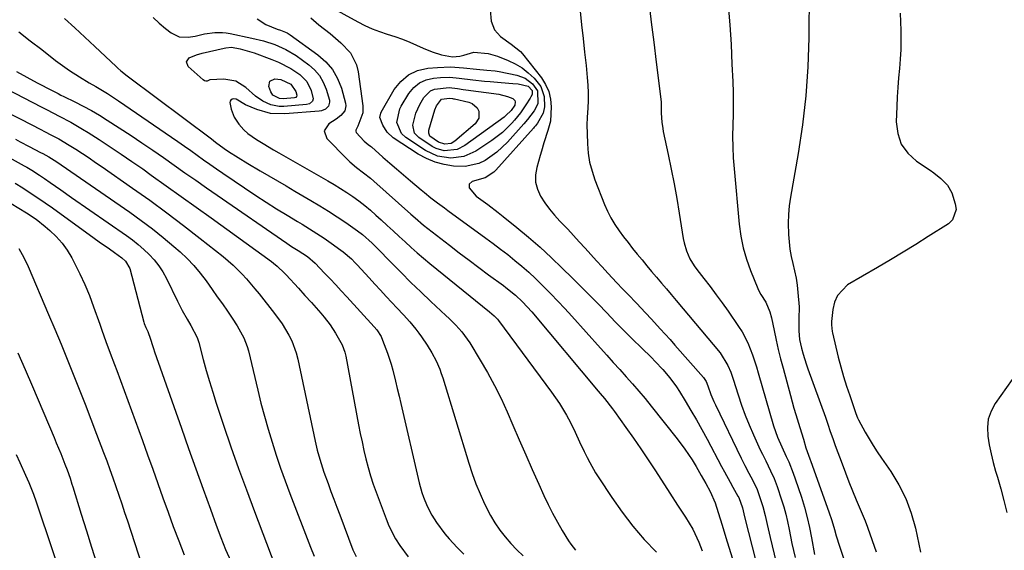
# Model space of a CAD drawing. Units: inches. Extents: x 1905428 to 1910725, y 416674 to 422025.
# Drawn here: x 1907130 to 1907465, y 419759 to 419939 of the extents above; entities that cross this region are included whole.
import ezdxf

# ---------------------------------------------------------------- set-up
doc = ezdxf.new("R2010")
doc.units = ezdxf.units.IN
doc.header["$MEASUREMENT"] = 0
doc.layers.add('7', color=7, linetype='Continuous')
doc.layers.add('8', color=7, linetype='Continuous')

msp = doc.modelspace()

# ---------------------------------------------------------------- linework, layer by layer
at = {"layer": '7', "color": 18}
for points in [[(1907398.74, 419949.19, 1748), (1907398.58, 419933.26, 1748), (1907398.23, 419923.35, 1748), (1907397.56, 419913.48, 1748), (1907396.41, 419903.65, 1748), (1907394.94, 419893.84, 1748), (1907392.34, 419879.03, 1748), (1907391.93, 419876.1, 1748), (1907391.65, 419873.15, 1748), (1907391.57, 419870.2, 1748), (1907391.66, 419866.33, 1748), (1907391.87, 419863.82, 1748), (1907392.17, 419861.33, 1748), (1907392.63, 419858.87, 1748), (1907393.19, 419856.42, 1748), (1907393.76, 419853.97, 1748), (1907394.25, 419851.5, 1748), (1907394.62, 419849.02, 1748), (1907394.9, 419846.52, 1748), (1907395.3, 419841.65, 1748), (1907395.15, 419837.59, 1748), (1907395.16, 419833.57, 1748), (1907395.45, 419830.6, 1748), (1907396.07, 419827.67, 1748), (1907396.68, 419825.55, 1748), (1907397.73, 419822.24, 1748), (1907398.3, 419820.6, 1748), (1907404.24, 419804.14, 1748), (1907405.09, 419801.72, 1748), (1907405.91, 419799.29, 1748), (1907406.74, 419796.86, 1748), (1907407.62, 419794.45, 1748), (1907409.93, 419788.21, 1748), (1907411.09, 419785.15, 1748), (1907412.27, 419782.11, 1748), (1907413.49, 419779.08, 1748), (1907414.74, 419776.06, 1748), (1907416.76, 419771.24, 1748), (1907417.77, 419768.83, 1748), (1907418.26, 419767.62, 1748), (1907418.49, 419767.01, 1748), (1907418.71, 419766.39, 1748), (1907421.54, 419758.25, 1748)], [(1907235.5, 419943.86, 1758), (1907245.01, 419938.65, 1758), (1907247.44, 419937.42, 1758), (1907249.92, 419936.3, 1758), (1907252.46, 419935.35, 1758), (1907255.05, 419934.5, 1758), (1907257.66, 419933.68, 1758), (1907260.23, 419932.78, 1758), (1907262.75, 419931.75, 1758), (1907267.23, 419929.7, 1758), (1907270.33, 419928.44, 1758), (1907273.54, 419927.51, 1758), (1907277.28, 419926.78, 1758), (1907279.77, 419926.96, 1758), (1907281.18, 419927.39, 1758), (1907284.57, 419928.41, 1758), (1907289.42, 419927.87, 1758), (1907292.59, 419926.97, 1758), (1907296.19, 419925.58, 1758), (1907298.65, 419924.4, 1758), (1907300.96, 419923.02, 1758), (1907303.08, 419921.34, 1758), (1907305.05, 419919.46, 1758), (1907307.29, 419916.69, 1758), (1907308.51, 419913.3, 1758), (1907308.57, 419909.7, 1758), (1907308.18, 419907.64, 1758), (1907306.24, 419904.23, 1758), (1907305.48, 419903.25, 1758), (1907305.07, 419902.78, 1758), (1907304.87, 419902.55, 1758), (1907291.97, 419888.2, 1758), (1907291.34, 419887.57, 1758), (1907288.37, 419885.63, 1758), (1907283.98, 419884.3, 1758), (1907282.97, 419883.46, 1758), (1907282.98, 419882.15, 1758), (1907285.37, 419879.35, 1758), (1907289.27, 419876.56, 1758), (1907292.82, 419873.85, 1758), (1907294.57, 419872.46, 1758), (1907299.17, 419868.7, 1758), (1907303.15, 419865.36, 1758), (1907307.07, 419861.95, 1758), (1907310.89, 419858.44, 1758), (1907314.66, 419854.85, 1758), (1907317.97, 419851.61, 1758), (1907320.96, 419848.66, 1758), (1907323.92, 419845.68, 1758), (1907326.86, 419842.68, 1758), (1907329.77, 419839.65, 1758), (1907332.69, 419836.63, 1758), (1907335.63, 419833.63, 1758), (1907338.6, 419830.66, 1758), (1907341.59, 419827.71, 1758), (1907344.98, 419824.41, 1758), (1907346.31, 419823.08, 1758), (1907348.88, 419820.34, 1758), (1907351.31, 419817.48, 1758), (1907353.52, 419814.45, 1758), (1907354.54, 419812.87, 1758), (1907356.51, 419809.68, 1758), (1907358.45, 419806.46, 1758), (1907360.35, 419803.21, 1758), (1907362.18, 419799.93, 1758), (1907363.97, 419796.63, 1758), (1907368.88, 419787.33, 1758), (1907369.83, 419785.56, 1758), (1907371.77, 419782.02, 1758), (1907372.76, 419780.26, 1758), (1907374.46, 419777.25, 1758), (1907374.74, 419776.75, 1758), (1907376.06, 419773.27, 1758), (1907376.5, 419771.23, 1758), (1907376.74, 419770.22, 1758), (1907380.68, 419754.71, 1758)], [(1907344.17, 419945.44, 1752), (1907344.95, 419938.62, 1752), (1907345.77, 419931.81, 1752), (1907346.61, 419925, 1752), (1907348.09, 419913.25, 1752), (1907348.27, 419911.39, 1752), (1907348.35, 419907.65, 1752), (1907348.55, 419904.49, 1752), (1907348.84, 419902.4, 1752), (1907349.04, 419901.37, 1752), (1907350.73, 419893.51, 1752), (1907351.76, 419888.55, 1752), (1907352.74, 419883.57, 1752), (1907353.63, 419878.58, 1752), (1907354.47, 419873.58, 1752), (1907355.85, 419864.9, 1752), (1907356.13, 419863.48, 1752), (1907356.94, 419860.72, 1752), (1907358.09, 419858.08, 1752), (1907359.56, 419855.61, 1752), (1907360.41, 419854.44, 1752), (1907362.88, 419851.3, 1752), (1907364.99, 419848.57, 1752), (1907367.06, 419845.81, 1752), (1907369.09, 419843.02, 1752), (1907371.08, 419840.21, 1752), (1907374.69, 419835.03, 1752), (1907375.85, 419833.21, 1752), (1907377.85, 419829.4, 1752), (1907379.41, 419825.36, 1752), (1907380.76, 419821.24, 1752), (1907381.38, 419819.17, 1752), (1907386.53, 419801.24, 1752), (1907387.93, 419797.31, 1752), (1907389.42, 419794.03, 1752), (1907390.93, 419790.77, 1752), (1907391.75, 419788.9, 1752), (1907393.26, 419785.1, 1752), (1907393.94, 419783.17, 1752), (1907396.05, 419776.86, 1752), (1907397.11, 419773.47, 1752), (1907398.06, 419770.04, 1752), (1907398.85, 419766.58, 1752), (1907399.55, 419763.1, 1752), (1907400.55, 419757.37, 1752)], [(1907290.06, 419942.75, 1756), (1907290.43, 419938.87, 1756), (1907291.52, 419935.94, 1756), (1907293.66, 419933.65, 1756), (1907297.21, 419931.14, 1756), (1907300.38, 419928.56, 1756), (1907301.05, 419927.79, 1756), (1907307.54, 419919.65, 1756), (1907308.98, 419917.38, 1756), (1907310.06, 419914.99, 1756), (1907310.61, 419912.42, 1756), (1907310.81, 419909.74, 1756), (1907310.6, 419904.84, 1756), (1907309.68, 419901.72, 1756), (1907308.39, 419897.46, 1756), (1907307.56, 419894.62, 1756), (1907307.14, 419893.19, 1756), (1907305.95, 419889.11, 1756), (1907305.56, 419886.57, 1756), (1907305.58, 419884.09, 1756), (1907306.22, 419881.69, 1756), (1907307.27, 419879.35, 1756), (1907308.75, 419877.11, 1756), (1907310.32, 419874.94, 1756), (1907312.03, 419872.88, 1756), (1907313.83, 419870.88, 1756), (1907316.52, 419868.07, 1756), (1907318.5, 419865.96, 1756), (1907320.45, 419863.83, 1756), (1907322.39, 419861.68, 1756), (1907324.32, 419859.53, 1756), (1907326.26, 419857.38, 1756), (1907328.22, 419855.25, 1756), (1907330.19, 419853.13, 1756), (1907333.24, 419849.86, 1756), (1907335.13, 419847.85, 1756), (1907337.04, 419845.86, 1756), (1907339.91, 419842.88, 1756), (1907343, 419839.64, 1756), (1907345, 419837.49, 1756), (1907348.03, 419834.19, 1756), (1907351.34, 419830.52, 1756), (1907352.99, 419828.68, 1756), (1907362.74, 419817.65, 1756), (1907363.62, 419816.3, 1756), (1907364.24, 419814.79, 1756), (1907365.27, 419811.9, 1756), (1907366.26, 419809.51, 1756), (1907366.8, 419808.34, 1756), (1907375.54, 419790.24, 1756), (1907376.81, 419787.67, 1756), (1907378.16, 419785.13, 1756), (1907379.51, 419782.6, 1756), (1907381.01, 419779.47, 1756), (1907381.61, 419777.85, 1756), (1907382.98, 419773.68, 1756), (1907383.76, 419770.69, 1756), (1907384.38, 419767.66, 1756), (1907385.04, 419764.64, 1756), (1907385.4, 419763.14, 1756), (1907387.51, 419754.66, 1756)], [(1907320.74, 419942.29, 1754), (1907321.24, 419937.66, 1754), (1907321.74, 419933.04, 1754), (1907322.24, 419928.41, 1754), (1907322.73, 419923.78, 1754), (1907323.17, 419919.69, 1754), (1907323.37, 419917.11, 1754), (1907323.48, 419914.52, 1754), (1907323.46, 419911.93, 1754), (1907323.34, 419909.34, 1754), (1907323.16, 419906.23, 1754), (1907323.06, 419903.46, 1754), (1907323.07, 419900.69, 1754), (1907323.18, 419897.12, 1754), (1907323.47, 419893.98, 1754), (1907323.97, 419890.88, 1754), (1907324.77, 419887.85, 1754), (1907325.78, 419884.87, 1754), (1907329.04, 419876.56, 1754), (1907330.07, 419874.22, 1754), (1907331.21, 419871.95, 1754), (1907332.52, 419869.76, 1754), (1907333.99, 419867.58, 1754), (1907335.5, 419865.55, 1754), (1907337.03, 419863.54, 1754), (1907338.6, 419861.55, 1754), (1907340.19, 419859.58, 1754), (1907341.8, 419857.63, 1754), (1907343.42, 419855.68, 1754), (1907345.05, 419853.74, 1754), (1907346.68, 419851.81, 1754), (1907348.42, 419849.77, 1754), (1907350.08, 419847.8, 1754), (1907351.75, 419845.83, 1754), (1907353.41, 419843.85, 1754), (1907368.41, 419825.99, 1754), (1907371.05, 419821.75, 1754), (1907372.01, 419819.43, 1754), (1907372.84, 419817.05, 1754), (1907374.54, 419811.7, 1754), (1907375.7, 419808.25, 1754), (1907376.95, 419804.84, 1754), (1907378.31, 419801.48, 1754), (1907379.76, 419798.14, 1754), (1907382.07, 419793.06, 1754), (1907382.79, 419791.53, 1754), (1907383.95, 419789.27, 1754), (1907385.6, 419785.9, 1754), (1907386.77, 419783.24, 1754), (1907387.77, 419780.52, 1754), (1907389.28, 419776.03, 1754), (1907390.04, 419773.58, 1754), (1907390.73, 419771.12, 1754), (1907391.32, 419768.63, 1754), (1907391.88, 419765.86, 1754), (1907392.83, 419761.1, 1754), (1907393.91, 419756.37, 1754)], [(1907429.72, 419941.64, 1746), (1907429.92, 419935.68, 1746), (1907429.96, 419932.46, 1746), (1907429.91, 419929.23, 1746), (1907429.72, 419926.02, 1746), (1907429.45, 419922.8, 1746), (1907429.14, 419919.59, 1746), (1907428.87, 419916.37, 1746), (1907428.68, 419913.15, 1746), (1907428.54, 419909.92, 1746), (1907428.37, 419904.68, 1746), (1907428.88, 419900.69, 1746), (1907430.08, 419897.06, 1746), (1907432.34, 419893.97, 1746), (1907435.29, 419891.24, 1746), (1907439.87, 419888.19, 1746), (1907441.15, 419887.28, 1746), (1907443.6, 419885.31, 1746), (1907445.78, 419883.08, 1746), (1907447.33, 419880.46, 1746), (1907448.48, 419876.73, 1746), (1907448.72, 419874.83, 1746), (1907447.53, 419871.26, 1746), (1907446.14, 419869.99, 1746), (1907439.28, 419865.63, 1746), (1907435, 419862.95, 1746), (1907430.69, 419860.3, 1746), (1907426.37, 419857.69, 1746), (1907422.02, 419855.12, 1746), (1907411.77, 419849.13, 1746), (1907408.31, 419845.58, 1746), (1907407.32, 419843.25, 1746), (1907406.8, 419840.78, 1746), (1907406.36, 419836.68, 1746), (1907406.32, 419835.56, 1746), (1907406.53, 419833.34, 1746), (1907406.64, 419832.79, 1746), (1907408.64, 419824.61, 1746), (1907409.5, 419821.3, 1746), (1907410.42, 419818, 1746), (1907411.44, 419814.74, 1746), (1907412.52, 419811.49, 1746), (1907414.52, 419805.78, 1746), (1907414.65, 419805.4, 1746), (1907415.21, 419803.91, 1746), (1907415.54, 419803.19, 1746), (1907417.84, 419798.98, 1746), (1907419.13, 419796.72, 1746), (1907420.46, 419794.49, 1746), (1907421.87, 419792.31, 1746), (1907423.32, 419790.16, 1746), (1907426.49, 419785.65, 1746), (1907429.27, 419781.13, 1746), (1907431.67, 419776.45, 1746), (1907433.48, 419771.51, 1746), (1907434.91, 419766.4, 1746), (1907436.67, 419758.21, 1746)], [(1907145.17, 419939.82, 1766), (1907148.62, 419936.64, 1766), (1907152.06, 419933.44, 1766), (1907155.5, 419930.24, 1766), (1907162.76, 419923.43, 1766), (1907163.26, 419922.96, 1766), (1907164.3, 419922.06, 1766), (1907166.44, 419920.35, 1766), (1907166.99, 419919.93, 1766), (1907195.15, 419898.81, 1766), (1907196.59, 419897.73, 1766), (1907199.52, 419895.61, 1766), (1907201.02, 419894.61, 1766), (1907204.29, 419892.49, 1766), (1907207.53, 419890.49, 1766), (1907211.79, 419887.99, 1766), (1907214.75, 419886.27, 1766), (1907217.71, 419884.54, 1766), (1907220.66, 419882.82, 1766), (1907223.62, 419881.09, 1766), (1907229.05, 419877.91, 1766), (1907232.07, 419876.1, 1766), (1907235.06, 419874.24, 1766), (1907238, 419872.32, 1766), (1907240.92, 419870.35, 1766), (1907244.92, 419867.6, 1766), (1907246.67, 419866.29, 1766), (1907249.91, 419863.35, 1766), (1907251.46, 419861.8, 1766), (1907256.46, 419856.65, 1766), (1907259.76, 419853.32, 1766), (1907263.08, 419850.02, 1766), (1907266.46, 419846.77, 1766), (1907269.87, 419843.56, 1766), (1907275.05, 419838.75, 1766), (1907276.17, 419837.69, 1766), (1907278.35, 419835.49, 1766), (1907280.42, 419833.18, 1766), (1907282.27, 419830.72, 1766), (1907283.12, 419829.42, 1766), (1907286.72, 419823.58, 1766), (1907289.24, 419819.29, 1766), (1907291.62, 419814.93, 1766), (1907293.82, 419810.48, 1766), (1907295.88, 419805.95, 1766), (1907297.84, 419801.41, 1766), (1907300.02, 419796.38, 1766), (1907302.22, 419791.35, 1766), (1907304.44, 419786.33, 1766), (1907306.67, 419781.32, 1766), (1907308.4, 419777.48, 1766), (1907309.84, 419774.43, 1766), (1907311.35, 419771.41, 1766), (1907312.97, 419768.44, 1766), (1907314.66, 419765.52, 1766), (1907316.79, 419762, 1766), (1907317.51, 419760.89, 1766), (1907319.15, 419758.83, 1766)], [(1907175.33, 419940.13, 1764), (1907177.33, 419938.18, 1764), (1907179.5, 419936.38, 1764), (1907181.48, 419934.92, 1764), (1907184.24, 419933.61, 1764), (1907187.29, 419933.45, 1764), (1907189.66, 419933.8, 1764), (1907192.87, 419934.58, 1764), (1907196.3, 419935.03, 1764), (1907198.94, 419935.04, 1764), (1907200.25, 419934.9, 1764), (1907201.55, 419934.68, 1764), (1907208.92, 419933.15, 1764), (1907212.89, 419932.18, 1764), (1907216.79, 419930.94, 1764), (1907220.51, 419929.32, 1764), (1907223.98, 419927.2, 1764), (1907228.35, 419924.09, 1764), (1907230.32, 419922.35, 1764), (1907232.02, 419920.41, 1764), (1907233.28, 419918.17, 1764), (1907234.27, 419915.73, 1764), (1907235.34, 419912.03, 1764), (1907235.41, 419911.32, 1764), (1907235.06, 419910.02, 1764), (1907234.02, 419908.98, 1764), (1907232.67, 419908.38, 1764), (1907231.92, 419908.25, 1764), (1907220.2, 419907.34, 1764), (1907215.32, 419907.53, 1764), (1907210.61, 419908.84, 1764), (1907206.83, 419910.41, 1764), (1907203.61, 419912.42, 1764), (1907202.69, 419912.5, 1764), (1907202.21, 419912.35, 1764), (1907201.84, 419912.04, 1764), (1907201.58, 419911.68, 1764), (1907201.49, 419911.25, 1764), (1907201.93, 419908.96, 1764), (1907202.93, 419906.25, 1764), (1907204.53, 419903.84, 1764), (1907206.25, 419901.96, 1764), (1907207.57, 419900.72, 1764), (1907210.53, 419898.59, 1764), (1907212.74, 419897.26, 1764), (1907216.33, 419895.15, 1764), (1907218.14, 419894.11, 1764), (1907234.84, 419884.58, 1764), (1907237.01, 419883.3, 1764), (1907239.15, 419881.98, 1764), (1907241.25, 419880.61, 1764), (1907243.33, 419879.19, 1764), (1907245.37, 419877.71, 1764), (1907247.36, 419876.17, 1764), (1907249.29, 419874.56, 1764), (1907251.18, 419872.91, 1764), (1907252.93, 419871.3, 1764), (1907254.99, 419869.42, 1764), (1907257.04, 419867.54, 1764), (1907259.09, 419865.65, 1764), (1907261.14, 419863.76, 1764), (1907263.2, 419861.88, 1764), (1907265.28, 419860.04, 1764), (1907267.41, 419858.24, 1764), (1907269.56, 419856.46, 1764), (1907289.91, 419840.03, 1764), (1907291.51, 419838.62, 1764), (1907292.24, 419837.85, 1764), (1907292.58, 419837.45, 1764), (1907292.91, 419837.03, 1764), (1907311.03, 419812.65, 1764), (1907313.68, 419808.81, 1764), (1907316.06, 419804.81, 1764), (1907317.41, 419802.3, 1764), (1907319.03, 419799.04, 1764), (1907320.54, 419795.72, 1764), (1907322.1, 419792.43, 1764), (1907323.07, 419790.46, 1764), (1907324, 419788.69, 1764), (1907326.01, 419785.22, 1764), (1907327.08, 419783.53, 1764), (1907331.52, 419776.79, 1764), (1907334.99, 419771.86, 1764), (1907338.64, 419767.09, 1764), (1907342.58, 419762.55, 1764), (1907346.72, 419758.16, 1764)], [(1907210.7, 419939.66, 1762), (1907213.7, 419937.78, 1762), (1907217.58, 419936.24, 1762), (1907218.72, 419935.82, 1762), (1907220.99, 419934.93, 1762), (1907222.02, 419934.29, 1762), (1907231.46, 419927.44, 1762), (1907234.11, 419925.07, 1762), (1907236.39, 419922.44, 1762), (1907238.09, 419919.41, 1762), (1907239.42, 419916.11, 1762), (1907240.87, 419911.06, 1762), (1907240.99, 419910.11, 1762), (1907240.57, 419908.35, 1762), (1907239.29, 419906.83, 1762), (1907237.69, 419905.55, 1762), (1907235.1, 419903.96, 1762), (1907233.56, 419901.61, 1762), (1907234.45, 419898.95, 1762), (1907241.25, 419892.03, 1762), (1907242.32, 419891, 1762), (1907244.59, 419889.07, 1762), (1907246.98, 419887.29, 1762), (1907249.31, 419885.43, 1762), (1907250.44, 419884.46, 1762), (1907263.13, 419873.17, 1762), (1907264.52, 419871.93, 1762), (1907267.35, 419869.51, 1762), (1907268.81, 419868.36, 1762), (1907276.28, 419862.63, 1762), (1907279.58, 419860.1, 1762), (1907282.9, 419857.59, 1762), (1907286.23, 419855.1, 1762), (1907289.57, 419852.62, 1762), (1907294.59, 419848.92, 1762), (1907295.42, 419848.29, 1762), (1907298.69, 419845.69, 1762), (1907301.13, 419843.39, 1762), (1907304.24, 419839.94, 1762), (1907326.83, 419813.02, 1762), (1907327.54, 419812.17, 1762), (1907328.97, 419810.46, 1762), (1907331.74, 419806.99, 1762), (1907332.4, 419806.09, 1762), (1907336.32, 419800.65, 1762), (1907338.9, 419797.01, 1762), (1907341.44, 419793.34, 1762), (1907343.93, 419789.63, 1762), (1907346.37, 419785.89, 1762), (1907351.27, 419778.26, 1762), (1907353.93, 419774.19, 1762), (1907356.63, 419770.15, 1762), (1907359.12, 419765.99, 1762), (1907361.11, 419761.59, 1762), (1907362.25, 419758.67, 1762)], [(1907129.54, 419935.29, 1768), (1907133.47, 419932.27, 1768), (1907137.38, 419929.24, 1768), (1907142.08, 419925.56, 1768), (1907143.66, 419924.37, 1768), (1907146.88, 419922.11, 1768), (1907150.21, 419919.99, 1768), (1907153.6, 419917.95, 1768), (1907155.84, 419916.65, 1768), (1907159.76, 419914.3, 1768), (1907163.58, 419911.79, 1768), (1907181.6, 419899.44, 1768), (1907183.79, 419897.92, 1768), (1907185.98, 419896.39, 1768), (1907188.15, 419894.85, 1768), (1907190.32, 419893.29, 1768), (1907192.49, 419891.74, 1768), (1907194.67, 419890.2, 1768), (1907196.87, 419888.68, 1768), (1907199.07, 419887.17, 1768), (1907210.31, 419879.57, 1768), (1907213.8, 419877.27, 1768), (1907217.34, 419875.05, 1768), (1907220.92, 419872.89, 1768), (1907224.5, 419870.75, 1768), (1907226.04, 419869.84, 1768), (1907228.57, 419868.29, 1768), (1907231.07, 419866.7, 1768), (1907233.53, 419865.05, 1768), (1907235.96, 419863.35, 1768), (1907239.27, 419860.98, 1768), (1907240.01, 419860.42, 1768), (1907242.82, 419858, 1768), (1907244.13, 419856.68, 1768), (1907244.77, 419856, 1768), (1907248.84, 419851.54, 1768), (1907250.78, 419849.44, 1768), (1907252.73, 419847.34, 1768), (1907254.68, 419845.25, 1768), (1907256.64, 419843.16, 1768), (1907258.34, 419841.37, 1768), (1907260.56, 419838.99, 1768), (1907262.74, 419836.57, 1768), (1907264.81, 419834.07, 1768), (1907265.79, 419832.77, 1768), (1907266.72, 419831.44, 1768), (1907268.64, 419828.62, 1768), (1907270.28, 419826, 1768), (1907271.71, 419823.26, 1768), (1907272.93, 419820.42, 1768), (1907273.45, 419818.97, 1768), (1907273.94, 419817.5, 1768), (1907282.82, 419788.45, 1768), (1907283.98, 419784.92, 1768), (1907285.25, 419781.44, 1768), (1907286.67, 419778.02, 1768), (1907288.19, 419774.63, 1768), (1907290.21, 419770.66, 1768), (1907291.7, 419768.13, 1768), (1907293.39, 419765.72, 1768), (1907295.2, 419763.39, 1768), (1907297.15, 419761.17, 1768), (1907299.17, 419759.02, 1768), (1907301.29, 419756.96, 1768)], [(1907190.06, 419927.48, 1766), (1907192.01, 419928.05, 1766), (1907199.54, 419929.76, 1766), (1907200.03, 419929.85, 1766), (1907201.99, 419930.01, 1766), (1907204.93, 419929.5, 1766), (1907209.73, 419928.09, 1766), (1907215.75, 419925.9, 1766), (1907217.97, 419924.99, 1766), (1907222.19, 419922.79, 1766), (1907225.26, 419920.76, 1766), (1907227.65, 419918.39, 1766), (1907229.12, 419915.36, 1766), (1907229.86, 419912.49, 1766), (1907229.63, 419911.65, 1766), (1907228.54, 419910.74, 1766), (1907227.6, 419910.5, 1766), (1907219.78, 419909.9, 1766), (1907218.29, 419909.9, 1766), (1907215.41, 419910.43, 1766), (1907212.69, 419911.66, 1766), (1907210.2, 419913.34, 1766), (1907206.91, 419916.28, 1766), (1907203.45, 419918.45, 1766), (1907199.43, 419919.21, 1766), (1907194.65, 419918.91, 1766), (1907193.68, 419918.54, 1766), (1907193.22, 419918.51, 1766), (1907192.78, 419918.65, 1766), (1907192.35, 419918.9, 1766), (1907187.25, 419923.47, 1766), (1907186.67, 419925.05, 1766), (1907187.65, 419926.41, 1766), (1907190.06, 419927.48, 1766)], [(1907113.65, 419921.85, 1772), (1907137.21, 419909.76, 1772), (1907139.25, 419908.72, 1772), (1907143.31, 419906.62, 1772), (1907147.35, 419904.49, 1772), (1907151.3, 419902.2, 1772), (1907153.24, 419900.99, 1772), (1907156.93, 419898.62, 1772), (1907160.68, 419896.17, 1772), (1907164.41, 419893.69, 1772), (1907168.11, 419891.16, 1772), (1907171.78, 419888.6, 1772), (1907174.7, 419886.54, 1772), (1907179.81, 419882.91, 1772), (1907184.91, 419879.28, 1772), (1907190, 419875.62, 1772), (1907195.08, 419871.96, 1772), (1907215.58, 419857.11, 1772), (1907216.27, 419856.59, 1772), (1907217.59, 419855.52, 1772), (1907220.06, 419853.17, 1772), (1907220.64, 419852.54, 1772), (1907224.77, 419847.99, 1772), (1907226.98, 419845.58, 1772), (1907229.21, 419843.19, 1772), (1907232.47, 419839.53, 1772), (1907233.58, 419838.2, 1772), (1907235.6, 419835.51, 1772), (1907237.43, 419832.69, 1772), (1907239.73, 419828.73, 1772), (1907240.62, 419826.22, 1772), (1907240.92, 419824.92, 1772), (1907245.31, 419801.52, 1772), (1907245.88, 419798.6, 1772), (1907246.48, 419795.7, 1772), (1907247.12, 419792.81, 1772), (1907247.79, 419789.92, 1772), (1907248.54, 419787.05, 1772), (1907249.35, 419784.2, 1772), (1907250.27, 419781.39, 1772), (1907251.26, 419778.6, 1772), (1907254.69, 419769.49, 1772), (1907255.64, 419767.19, 1772), (1907257.89, 419762.75, 1772), (1907259.31, 419760.42, 1772), (1907262.12, 419756.61, 1772)], [(1907215.01, 419918.54, 1768), (1907216.77, 419919.32, 1768), (1907218.77, 419919.06, 1768), (1907222.19, 419917.46, 1768), (1907223.97, 419914.99, 1768), (1907224.31, 419913.67, 1768), (1907224.2, 419913.28, 1768), (1907223.89, 419912.97, 1768), (1907223.49, 419912.8, 1768), (1907219.65, 419912.47, 1768), (1907218.32, 419912.55, 1768), (1907216.04, 419913.76, 1768), (1907215.38, 419914.86, 1768), (1907214.72, 419916.64, 1768), (1907215.01, 419918.54, 1768)], [(1907304.38, 419913.9, 1762), (1907303.98, 419913.11, 1762), (1907303.74, 419912.72, 1762), (1907302.22, 419910.39, 1762), (1907300.37, 419907.75, 1762), (1907298.34, 419905.24, 1762), (1907297.46, 419904.23, 1762), (1907294.25, 419901.01, 1762), (1907290.64, 419898.26, 1762), (1907285.25, 419894.7, 1762), (1907281.15, 419892.82, 1762), (1907276.67, 419892.26, 1762), (1907272.19, 419893, 1762), (1907268.08, 419894.94, 1762), (1907261.41, 419899.28, 1762), (1907259.88, 419900.66, 1762), (1907258.36, 419904.45, 1762), (1907259.38, 419909.09, 1762), (1907259.83, 419909.95, 1762), (1907262.42, 419914.3, 1762), (1907264.08, 419916.32, 1762), (1907265.98, 419917.93, 1762), (1907268.27, 419918.93, 1762), (1907270.82, 419919.53, 1762), (1907273.2, 419919.72, 1762), (1907276.36, 419919.81, 1762), (1907279.5, 419919.55, 1762), (1907284.22, 419918.96, 1762), (1907288.13, 419918.52, 1762), (1907290.04, 419918.33, 1762), (1907293.85, 419918, 1762), (1907297.8, 419917.74, 1762), (1907299.57, 419917.56, 1762), (1907303, 419916.75, 1762), (1907304.36, 419915.35, 1762), (1907304.38, 419913.9, 1762)], [(1907298.5, 419911.96, 1764), (1907298.62, 419911.49, 1764), (1907298.44, 419910.37, 1764), (1907297.25, 419908.49, 1764), (1907295.48, 419906.76, 1764), (1907294.82, 419906.25, 1764), (1907281.43, 419896.54, 1764), (1907278.83, 419895.2, 1764), (1907274.47, 419894.81, 1764), (1907271.69, 419895.61, 1764), (1907270.38, 419896.3, 1764), (1907265.75, 419899.31, 1764), (1907264.37, 419900.8, 1764), (1907263.81, 419903.46, 1764), (1907264.83, 419907.55, 1764), (1907266.1, 419910.56, 1764), (1907267.52, 419912.97, 1764), (1907269.75, 419915.16, 1764), (1907271.16, 419915.77, 1764), (1907276.12, 419916.29, 1764), (1907278.99, 419915.98, 1764), (1907280.89, 419915.71, 1764), (1907281.85, 419915.58, 1764), (1907293.02, 419914.04, 1764), (1907296.03, 419913.32, 1764), (1907297.76, 419912.64, 1764), (1907298.5, 419911.96, 1764)], [(1907271.82, 419910.11, 1766), (1907273.54, 419912.38, 1766), (1907276.24, 419912.76, 1766), (1907277.28, 419912.6, 1766), (1907277.62, 419912.53, 1766), (1907277.97, 419912.46, 1766), (1907282.78, 419911.4, 1766), (1907283.94, 419910.93, 1766), (1907285.66, 419909.36, 1766), (1907286.23, 419908.25, 1766), (1907286.27, 419905.9, 1766), (1907285, 419903.92, 1766), (1907278.11, 419898.04, 1766), (1907276.84, 419897.27, 1766), (1907274.64, 419897, 1766), (1907272.55, 419897.74, 1766), (1907269.59, 419899.81, 1766), (1907269.16, 419900.77, 1766), (1907269.22, 419901.82, 1766), (1907271.29, 419908.73, 1766), (1907271.82, 419910.11, 1766)], [(1907125.56, 419907.95, 1774), (1907130.22, 419905.54, 1774), (1907137.1, 419902.01, 1774), (1907138.32, 419901.38, 1774), (1907140.75, 419900.13, 1774), (1907143.18, 419898.85, 1774), (1907146.72, 419896.76, 1774), (1907148.97, 419895.33, 1774), (1907151.24, 419893.86, 1774), (1907153.5, 419892.38, 1774), (1907155.75, 419890.86, 1774), (1907157.97, 419889.33, 1774), (1907168.28, 419882.13, 1774), (1907174.15, 419877.96, 1774), (1907179.96, 419873.72, 1774), (1907185.7, 419869.38, 1774), (1907191.38, 419864.97, 1774), (1907199.23, 419858.77, 1774), (1907202.56, 419855.92, 1774), (1907205.67, 419852.82, 1774), (1907207.15, 419851.19, 1774), (1907210.01, 419847.86, 1774), (1907211.39, 419846.15, 1774), (1907216.71, 419839.45, 1774), (1907219.29, 419835.88, 1774), (1907221.56, 419832.09, 1774), (1907222.52, 419830.1, 1774), (1907224.03, 419825.99, 1774), (1907224.58, 419823.86, 1774), (1907230.5, 419795.97, 1774), (1907231.21, 419792.91, 1774), (1907232.04, 419789.88, 1774), (1907233.48, 419785.4, 1774), (1907234.88, 419781.53, 1774), (1907235.87, 419778.86, 1774), (1907236.86, 419776.19, 1774), (1907237.86, 419773.53, 1774), (1907238.87, 419770.86, 1774), (1907243.36, 419759.03, 1774), (1907244.44, 419756.77, 1774)], [(1907128.51, 419898.7, 1776), (1907130.05, 419897.87, 1776), (1907133.14, 419896.23, 1776), (1907136.98, 419894.26, 1776), (1907137.79, 419893.84, 1776), (1907139.8, 419892.75, 1776), (1907142.48, 419891.05, 1776), (1907143.98, 419890.04, 1776), (1907167.44, 419873.86, 1776), (1907171.29, 419871.11, 1776), (1907175.08, 419868.27, 1776), (1907178.76, 419865.29, 1776), (1907182.38, 419862.23, 1776), (1907184.52, 419860.36, 1776), (1907186.93, 419858.1, 1776), (1907189.23, 419855.73, 1776), (1907191.35, 419853.2, 1776), (1907193.35, 419850.56, 1776), (1907195.45, 419847.6, 1776), (1907197.18, 419845.14, 1776), (1907198.91, 419842.67, 1776), (1907200.63, 419840.2, 1776), (1907202.29, 419837.82, 1776), (1907203.99, 419835.21, 1776), (1907206.24, 419831.11, 1776), (1907207.34, 419828.21, 1776), (1907207.76, 419826.71, 1776), (1907210.93, 419813.37, 1776), (1907212.04, 419808.89, 1776), (1907213.23, 419804.43, 1776), (1907214.5, 419800, 1776), (1907215.84, 419795.58, 1776), (1907217.27, 419791.19, 1776), (1907218.75, 419786.82, 1776), (1907220.31, 419782.47, 1776), (1907221.93, 419778.14, 1776), (1907228.94, 419759.84, 1776), (1907230.21, 419756.81, 1776)], [(1907120.83, 419895.5, 1778), (1907131.39, 419889.7, 1778), (1907132.28, 419889.21, 1778), (1907134.04, 419888.17, 1778), (1907136.62, 419886.54, 1778), (1907138.31, 419885.39, 1778), (1907140.28, 419884, 1778), (1907143.92, 419881.46, 1778), (1907147.58, 419878.92, 1778), (1907166.24, 419865.97, 1778), (1907168.29, 419864.48, 1778), (1907170.27, 419862.91, 1778), (1907172.17, 419861.24, 1778), (1907174.02, 419859.51, 1778), (1907175.71, 419857.65, 1778), (1907177.27, 419855.69, 1778), (1907178.62, 419853.58, 1778), (1907179.84, 419851.37, 1778), (1907183.62, 419843.57, 1778), (1907185.19, 419840.49, 1778), (1907186.91, 419837.49, 1778), (1907188.21, 419835.3, 1778), (1907190.31, 419831.28, 1778), (1907190.88, 419829.56, 1778), (1907192.39, 419823.79, 1778), (1907193.41, 419820.04, 1778), (1907194.48, 419816.3, 1778), (1907195.63, 419812.59, 1778), (1907196.83, 419808.89, 1778), (1907199.31, 419801.47, 1778), (1907201.84, 419794.09, 1778), (1907204.42, 419786.72, 1778), (1907207.09, 419779.39, 1778), (1907209.82, 419772.08, 1778), (1907216.76, 419753.82, 1778)], [(1907126.94, 419876.88, 1782), (1907132.17, 419873.67, 1782), (1907135.45, 419871.49, 1782), (1907138.55, 419869.05, 1782), (1907140.17, 419867.68, 1782), (1907142.34, 419865.61, 1782), (1907144.34, 419863.39, 1782), (1907146.07, 419860.96, 1782), (1907147.62, 419858.38, 1782), (1907148.59, 419856.56, 1782), (1907150.4, 419852.92, 1782), (1907152.1, 419849.24, 1782), (1907153.64, 419845.49, 1782), (1907155.06, 419841.68, 1782), (1907157.13, 419835.76, 1782), (1907157.83, 419833.79, 1782), (1907159.26, 419829.86, 1782), (1907160.73, 419825.94, 1782), (1907162.19, 419822.02, 1782), (1907162.92, 419820.06, 1782), (1907171.67, 419796.2, 1782), (1907173.45, 419791.33, 1782), (1907175.21, 419786.46, 1782), (1907176.95, 419781.58, 1782), (1907178.68, 419776.69, 1782), (1907180.42, 419771.81, 1782), (1907182.2, 419766.95, 1782), (1907184.04, 419762.1, 1782), (1907185.91, 419757.27, 1782)], [(1907129.61, 419861.52, 1784), (1907131.27, 419858.53, 1784), (1907132.77, 419855.42, 1784), (1907139.74, 419839.11, 1784), (1907141.88, 419834.05, 1784), (1907144, 419828.98, 1784), (1907146.07, 419823.89, 1784), (1907148.12, 419818.79, 1784), (1907150.14, 419813.68, 1784), (1907152.14, 419808.56, 1784), (1907154.12, 419803.44, 1784), (1907156.09, 419798.31, 1784), (1907158.45, 419792.14, 1784), (1907159.53, 419789.25, 1784), (1907160.6, 419786.35, 1784), (1907161.63, 419783.44, 1784), (1907162.64, 419780.53, 1784), (1907163.63, 419777.6, 1784), (1907164.62, 419774.68, 1784), (1907165.59, 419771.74, 1784), (1907166.55, 419768.81, 1784), (1907176.38, 419738.64, 1784)], [(1907129.24, 419826.08, 1786), (1907131.78, 419820.36, 1786), (1907134.26, 419814.61, 1786), (1907141.6, 419797.24, 1786), (1907142.36, 419795.42, 1786), (1907143.86, 419791.77, 1786), (1907145.29, 419788.19, 1786), (1907146.02, 419786.26, 1786), (1907147.04, 419783.33, 1786), (1907147.67, 419781.37, 1786), (1907147.98, 419780.38, 1786), (1907150.84, 419771.1, 1786), (1907152.59, 419765.47, 1786), (1907154.35, 419759.85, 1786), (1907156.12, 419754.23, 1786)], [(1907473.59, 419825.15, 1744), (1907462.08, 419808.74, 1744), (1907460.69, 419806.15, 1744), (1907459.72, 419803.47, 1744), (1907459.4, 419800.63, 1744), (1907459.5, 419797.69, 1744), (1907460.03, 419794.69, 1744), (1907460.64, 419791.7, 1744), (1907461.37, 419788.74, 1744), (1907462.19, 419785.8, 1744), (1907462.82, 419783.72, 1744), (1907463.97, 419779.74, 1744), (1907465.06, 419775.74, 1744), (1907466.06, 419771.72, 1744)], [(1907128.67, 419791.41, 1788), (1907129.95, 419788.66, 1788), (1907131.92, 419784.43, 1788), (1907133.05, 419781.86, 1788), (1907134.6, 419777.95, 1788), (1907135.53, 419775.31, 1788), (1907146.84, 419741.54, 1788)]]:
    msp.add_polyline3d(points, dxfattribs=at)
at = {"layer": '8', "color": 18}
for points in [[(1907371.15, 419944.39, 1750), (1907371.69, 419937.71, 1750), (1907372.1, 419931.02, 1750), (1907372.44, 419924.32, 1750), (1907372.69, 419918.34, 1750), (1907372.8, 419914.63, 1750), (1907372.85, 419910.92, 1750), (1907372.81, 419907.21, 1750), (1907372.72, 419903.5, 1750), (1907372.65, 419899.79, 1750), (1907372.68, 419896.08, 1750), (1907372.86, 419892.38, 1750), (1907373.13, 419888.68, 1750), (1907374.88, 419869.79, 1750), (1907375.44, 419865.76, 1750), (1907376.22, 419861.78, 1750), (1907377.36, 419857.89, 1750), (1907378.73, 419854.05, 1750), (1907381.24, 419847.89, 1750), (1907381.55, 419847.19, 1750), (1907382.3, 419845.86, 1750), (1907383.94, 419843.29, 1750), (1907385.32, 419840.03, 1750), (1907385.88, 419837.95, 1750), (1907386.77, 419833.6, 1750), (1907387.47, 419830.37, 1750), (1907388.2, 419827.16, 1750), (1907389, 419823.95, 1750), (1907389.83, 419820.76, 1750), (1907392.33, 419811.49, 1750), (1907393.53, 419807.2, 1750), (1907394.18, 419805.07, 1750), (1907395.56, 419800.66, 1750), (1907396.74, 419796.69, 1750), (1907397.62, 419793.75, 1750), (1907398.91, 419789.99, 1750), (1907399.24, 419789.05, 1750), (1907405.38, 419771.93, 1750), (1907406.39, 419768.93, 1750), (1907407.29, 419765.91, 1750), (1907407.9, 419763.75, 1750), (1907408.99, 419760.24, 1750), (1907410.49, 419755.79, 1750)], [(1907229.06, 419939.99, 1760), (1907231.77, 419937.68, 1760), (1907235.63, 419934.73, 1760), (1907239.28, 419931.58, 1760), (1907242.52, 419928.1, 1760), (1907244.57, 419924, 1760), (1907245.13, 419921.72, 1760), (1907246.78, 419910.07, 1760), (1907246.78, 419907.67, 1760), (1907245.04, 419903.13, 1760), (1907244.35, 419901.84, 1760), (1907244.3, 419901.43, 1760), (1907244.42, 419901.04, 1760), (1907247.19, 419898.1, 1760), (1907248.6, 419896.97, 1760), (1907249.31, 419896.41, 1760), (1907249.66, 419896.11, 1760), (1907253.59, 419892.65, 1760), (1907255.91, 419890.62, 1760), (1907258.23, 419888.61, 1760), (1907260.57, 419886.6, 1760), (1907262.91, 419884.61, 1760), (1907266.59, 419881.5, 1760), (1907267.69, 419880.59, 1760), (1907269.92, 419878.8, 1760), (1907272.2, 419877.07, 1760), (1907274.5, 419875.37, 1760), (1907275.66, 419874.52, 1760), (1907288.65, 419865.1, 1760), (1907291.16, 419863.25, 1760), (1907293.64, 419861.37, 1760), (1907296.1, 419859.46, 1760), (1907298.53, 419857.51, 1760), (1907300.91, 419855.51, 1760), (1907303.26, 419853.47, 1760), (1907305.53, 419851.35, 1760), (1907308.29, 419848.64, 1760), (1907310.74, 419846.15, 1760), (1907313.15, 419843.64, 1760), (1907315.53, 419841.09, 1760), (1907317.88, 419838.51, 1760), (1907327.63, 419827.65, 1760), (1907329.83, 419825.21, 1760), (1907332.03, 419822.77, 1760), (1907334.23, 419820.34, 1760), (1907336.43, 419817.9, 1760), (1907338.61, 419815.45, 1760), (1907340.76, 419812.97, 1760), (1907342.86, 419810.45, 1760), (1907344.92, 419807.9, 1760), (1907353.8, 419796.72, 1760), (1907356.42, 419793.23, 1760), (1907358.83, 419789.59, 1760), (1907360.21, 419787.37, 1760), (1907361.99, 419784.34, 1760), (1907363.52, 419781.58, 1760), (1907364.99, 419778.8, 1760), (1907366.68, 419774.97, 1760), (1907367.72, 419771.7, 1760), (1907369.04, 419767.42, 1760), (1907370.36, 419763.15, 1760), (1907373.05, 419754.5, 1760)], [(1907128.79, 419921.79, 1770), (1907132.27, 419919.8, 1770), (1907135.8, 419917.91, 1770), (1907140.97, 419915.26, 1770), (1907142.95, 419914.27, 1770), (1907143.93, 419913.78, 1770), (1907144.93, 419913.29, 1770), (1907148.66, 419911.48, 1770), (1907151.5, 419910.03, 1770), (1907154.29, 419908.52, 1770), (1907157.02, 419906.91, 1770), (1907159.72, 419905.22, 1770), (1907167.81, 419899.96, 1770), (1907171.53, 419897.51, 1770), (1907175.23, 419895.02, 1770), (1907178.89, 419892.48, 1770), (1907182.54, 419889.92, 1770), (1907186.17, 419887.33, 1770), (1907189.81, 419884.76, 1770), (1907193.46, 419882.21, 1770), (1907197.13, 419879.67, 1770), (1907220.86, 419863.31, 1770), (1907222.47, 419862.24, 1770), (1907224.66, 419860.89, 1770), (1907227.87, 419858.82, 1770), (1907230.48, 419856.58, 1770), (1907233.72, 419853.2, 1770), (1907235.62, 419851.18, 1770), (1907237.52, 419849.15, 1770), (1907239.4, 419847.11, 1770), (1907241.27, 419845.07, 1770), (1907250.58, 419834.84, 1770), (1907251.45, 419833.82, 1770), (1907252.93, 419831.59, 1770), (1907253.48, 419830.38, 1770), (1907255.14, 419825.97, 1770), (1907256.36, 419822.12, 1770), (1907256.9, 419820.18, 1770), (1907257.85, 419816.43, 1770), (1907258.48, 419813.87, 1770), (1907259.09, 419811.3, 1770), (1907259.7, 419808.74, 1770), (1907265.92, 419781.83, 1770), (1907266.82, 419778.55, 1770), (1907267.36, 419776.95, 1770), (1907268.64, 419773.8, 1770), (1907270.21, 419770.8, 1770), (1907271.84, 419768.27, 1770), (1907274.61, 419764.48, 1770), (1907276.13, 419762.69, 1770), (1907278.88, 419759.74, 1770), (1907281.13, 419757.48, 1770)], [(1907306.29, 419910.77, 1760), (1907305.03, 419908.45, 1760), (1907302.78, 419905.42, 1760), (1907301.56, 419903.99, 1760), (1907295.95, 419897.68, 1760), (1907292.41, 419894.3, 1760), (1907288.39, 419891.52, 1760), (1907286.2, 419890.51, 1760), (1907281.6, 419889.48, 1760), (1907277.59, 419889.59, 1760), (1907274.41, 419890.09, 1760), (1907271.33, 419890.9, 1760), (1907268.41, 419892.15, 1760), (1907265.59, 419893.7, 1760), (1907257.1, 419899.23, 1760), (1907255.02, 419901.08, 1760), (1907253.58, 419903.46, 1760), (1907252.56, 419906.13, 1760), (1907252.83, 419907.63, 1760), (1907252.97, 419907.91, 1760), (1907257.37, 419915.6, 1760), (1907259.62, 419918.43, 1760), (1907262.23, 419920.69, 1760), (1907265.39, 419922.1, 1760), (1907268.9, 419922.93, 1760), (1907272.15, 419923.19, 1760), (1907276.59, 419923.34, 1760), (1907281.03, 419923.05, 1760), (1907285.46, 419922.55, 1760), (1907288.96, 419922.24, 1760), (1907291.74, 419922.02, 1760), (1907293.12, 419921.79, 1760), (1907299.17, 419920.55, 1760), (1907302.04, 419919.5, 1760), (1907304.47, 419917.64, 1760), (1907306.23, 419915.2, 1760), (1907306.29, 419910.77, 1760)], [(1907128.29, 419883.77, 1780), (1907130.9, 419882.17, 1780), (1907133.47, 419880.52, 1780), (1907136.02, 419878.84, 1780), (1907138.54, 419877.11, 1780), (1907141.04, 419875.34, 1780), (1907155.26, 419865.08, 1780), (1907156.98, 419863.85, 1780), (1907160.42, 419861.38, 1780), (1907162.14, 419860.15, 1780), (1907164.62, 419858.38, 1780), (1907165.96, 419857.22, 1780), (1907167.43, 419854.75, 1780), (1907172.18, 419836.46, 1780), (1907172.32, 419836, 1780), (1907172.86, 419834.66, 1780), (1907173.54, 419833.34, 1780), (1907174.41, 419830.71, 1780), (1907175.06, 419828.55, 1780), (1907175.41, 419827.48, 1780), (1907175.78, 419826.41, 1780), (1907184.94, 419800.39, 1780), (1907187.38, 419793.48, 1780), (1907189.84, 419786.58, 1780), (1907192.32, 419779.69, 1780), (1907194.81, 419772.81, 1780), (1907196.8, 419767.34, 1780), (1907198.37, 419763.22, 1780), (1907200.02, 419759.13, 1780), (1907201.78, 419755.09, 1780)]]:
    msp.add_polyline3d(points, dxfattribs=at)

doc.saveas('drawing.dxf')
